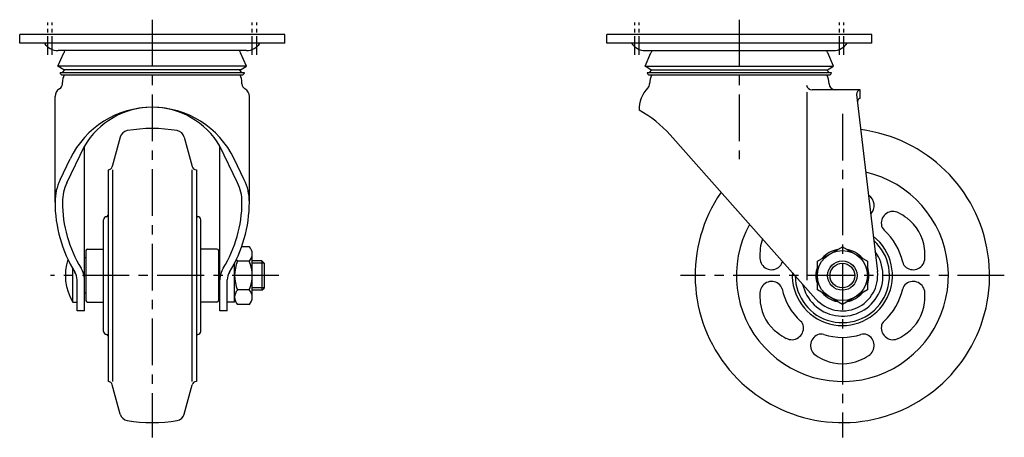
# Model space of a CAD drawing. Extents: x 10 to 770, y 10 to 516.
# Drawn here: x 435 to 770, y 197 to 339 of the extents above; entities that cross this region are included whole.
import ezdxf

# ---------------------------------------------------------------- set-up
doc = ezdxf.new("R2010")
doc.units = 0
doc.header["$MEASUREMENT"] = 0
doc.linetypes.add('CENTER', pattern=[50.8, 31.75, -6.35, 6.35, -6.35])
for name, color, linetype in [('1', 7, 'CONTINUOUS'), ('2', 4, 'CONTINUOUS'), ('4', 1, 'CENTER')]:
    doc.layers.add(name, color=color, linetype=linetype)

msp = doc.modelspace()

# ---------------------------------------------------------------- linework, layer by layer
at = {"layer": '1', "linetype": 'Continuous'}
for p, q in [((525.36, 334.03), (435.36, 334.03)), ((435.36, 331.03), (435.36, 334.03)), ((525.36, 331.03), (525.36, 334.03)), ((724.78, 334.03), (634.78, 334.03)), ((634.78, 331.03), (634.78, 334.03)), ((724.78, 331.03), (724.78, 334.03)), ((525.36, 331.03), (435.36, 331.03)), ((512.34, 328.53), (448.37, 328.53)), ((724.78, 331.03), (634.78, 331.03)), ((647.8, 328.53), (711.77, 328.53)), ((448.36, 323.19), (450.3, 327.71)), ((512.36, 323.19), (510.41, 327.71)), ((647.78, 323.19), (649.73, 327.71)), ((711.78, 323.19), (709.83, 327.71)), ((512.36, 323.19), (448.36, 323.19)), ((450.36, 322.03), (448.36, 323.19)), ((449.86, 321.03), (450.69, 322.03)), ((510.36, 322.03), (450.36, 322.03)), ((510.86, 321.03), (510.02, 322.03)), ((510.36, 322.03), (512.36, 323.19)), ((647.78, 323.19), (711.78, 323.19)), ((649.78, 322.03), (647.78, 323.19)), ((649.28, 321.03), (650.12, 322.03)), ((649.78, 322.03), (709.78, 322.03)), ((710.28, 321.03), (709.44, 322.03)), ((709.78, 322.03), (711.78, 323.19)), ((449.06, 321.03), (511.66, 321.03)), ((449.86, 320.23), (510.86, 320.23)), ((449.86, 317.23), (449.86, 317.73)), ((510.86, 317.23), (510.86, 317.73)), ((648.48, 321.03), (711.08, 321.03)), ((649.28, 320.23), (710.28, 320.23)), ((702.78, 250.46), (702.78, 314.43)), ((720.78, 315.23), (704.52, 315.23)), ((720.78, 312.23), (720.78, 315.23)), ((447.36, 277.03), (447.36, 312.9)), ((513.36, 277.03), (513.36, 312.9)), ((719.63, 313.58), (726.7, 253.44)), ((469.46, 299.12), (466.81, 289.15)), ((491.25, 299.12), (493.91, 289.15)), ((656.25, 299.85), (705.81, 244.06)), ((451.34, 283.54), (457.36, 296.03)), ((457.36, 240.03), (457.36, 296.03)), ((503.36, 240.03), (503.36, 296.03)), ((509.37, 283.54), (503.36, 296.03)), ((449.09, 284.63), (452.51, 291.74)), ((511.62, 284.63), (508.2, 291.74)), ((465.36, 288.03), (465.36, 216.03)), ((466.86, 288.03), (466.86, 216.03)), ((493.86, 288.03), (493.86, 216.03)), ((495.36, 288.03), (495.36, 216.03)), ((463.86, 233.03), (463.86, 271.03)), ((496.86, 233.03), (496.86, 271.03)), ((458.36, 261.03), (463.86, 261.03)), ((502.36, 261.03), (496.86, 261.03)), ((513.36, 261.85), (510.74, 261.85)), ((706.28, 256.94), (714.78, 261.85)), ((714.78, 261.85), (723.28, 256.94)), ((457.86, 258.03), (457.36, 258.03)), ((457.86, 260.53), (457.86, 243.53)), ((502.86, 260.53), (502.86, 243.53)), ((503.36, 258.03), (502.86, 258.03)), ((514.36, 244.67), (514.36, 259.4)), ((453.36, 243.03), (453.36, 254.47)), ((508.36, 243.03), (508.36, 256.32)), ((513.36, 256.94), (509.36, 256.94)), ((517.61, 257.03), (514.36, 257.03)), ((517.61, 257.03), (517.61, 247.03)), ((517.61, 257.03), (518.36, 256.28)), ((518.36, 256.28), (518.36, 247.78)), ((706.28, 247.13), (706.28, 256.94)), ((723.28, 256.94), (723.28, 247.13)), ((454.86, 240.03), (454.86, 250.58)), ((505.86, 240.03), (505.86, 250.58)), ((517.61, 247.03), (518.36, 247.78)), ((457.86, 246.03), (457.36, 246.03)), ((503.36, 246.03), (502.86, 246.03)), ((513.36, 247.13), (509.36, 247.13)), ((517.61, 247.03), (514.36, 247.03)), ((714.78, 242.22), (706.28, 247.13)), ((723.28, 247.13), (714.78, 242.22)), ((453.36, 243.03), (454.86, 243.03)), ((458.36, 243.03), (463.86, 243.03)), ((502.36, 243.03), (496.86, 243.03)), ((508.36, 243.03), (505.86, 243.03)), ((513.36, 242.22), (509.36, 242.22)), ((457.36, 240.03), (454.86, 240.03)), ((505.86, 240.03), (503.36, 240.03)), ((469.46, 204.95), (466.81, 214.92)), ((491.25, 204.95), (493.91, 214.92))]:
    msp.add_line(p, q, dxfattribs=at)
for radius in [8.5, 5]:
    msp.add_circle((714.78, 252.03), radius, dxfattribs=at)
for centre, radius, start, end in [((448.37, 334.05), 5.51, 213.1299, 270), ((455.36, 325.53), 5.5, 146.9442, 156.6831), ((505.36, 325.53), 5.5, 23.3169, 33.0557), ((512.34, 334.05), 5.51, 270, 326.87), ((647.8, 334.05), 5.51, 213.1299, 270), ((654.78, 325.53), 5.5, 146.9443, 156.6831), ((704.78, 325.53), 5.5, 23.3169, 33.0557), ((711.77, 334.05), 5.51, 270, 326.8701), ((449.86, 321.03), 0.8, 179.9999, 270), ((455.36, 317.73), 5.5, 152.9642, 179.9999), ((505.36, 317.73), 5.5, 0, 27.0358), ((510.86, 321.03), 0.8, 270, 0), ((649.28, 321.03), 0.8, 179.9999, 270), ((655.28, 317.23), 6, 149.9999, 180), ((704.28, 317.23), 6, 360, 30.0001), ((710.28, 321.03), 0.8, 270, 0), ((450.36, 312.9), 3, 120, 179.9999), ((447.86, 317.23), 2, 299.9999, 360), ((512.86, 317.23), 2, 180, 240), ((510.36, 312.9), 3, 0, 60), ((655.78, 308.76), 10, 135.0995, 183.035), ((647.28, 317.23), 2, 315.0995, 0), ((704.52, 317.23), 2, 194.6225, 270), ((712.28, 317.23), 2, 180, 270), ((721.14, 313.75), 1.52, 103.3938, 186.7102), ((720.91, 311.23), 1, 97.1548, 186.7102), ((480.36, 278.33), 30.9, 25.7099, 154.2901), ((480.36, 282.6), 26.64, 30.2958, 149.7042), ((626.35, 273.28), 40, 41.618, 60.9151), ((472.36, 298.35), 3, 99.8002, 165.1098), ((480.36, 252.03), 50, 80.1998, 99.8002), ((488.36, 298.35), 3, 14.8902, 80.1998), ((714.78, 252.03), 50, 145.5046, 82.8237), ((465.36, 289.53), 1.5, 270, 345.1098), ((495.36, 289.53), 1.5, 194.8902, 270), ((464.86, 277.03), 17.5, 154.2901, 180.0001), ((495.86, 277.03), 17.5, 359.9999, 25.7099), ((714.78, 252.03), 36, 151.0893, 77.239), ((464.86, 277.03), 15, 154.2901, 180.0001), ((495.86, 277.03), 15, 359.9999, 25.7099), ((712.02, 260.6), 22, 57.8356, 58.0437), ((721.6, 275.84), 4, 314.4477, 57.8356), ((492.77, 277.03), 45.42, 180.0001, 211.6532), ((492.77, 277.03), 42.92, 180.0001, 211.6532), ((467.94, 277.03), 42.92, 328.3468, 359.9999), ((467.94, 277.03), 45.42, 328.3468, 0), ((464.86, 271.03), 1, 90, 180), ((464.86, 272.53), 0.5, 270, 0), ((495.86, 272.53), 0.5, 180, 270), ((495.86, 271.03), 1, 0, 90), ((731.99, 269.84), 4, 62.1644, 186.5157), ((723.59, 253.92), 22, 53.2711, 62.1644), ((727.77, 259.53), 15, 6.7289, 53.2711), ((731, 269.73), 3, 186.5157, 227.4957), ((701.79, 259.53), 15, 160.6076, 173.2711), ((714.78, 252.03), 17, 176.5189, 51.8094), ((714.78, 252.03), 21, 12.5043, 47.4957), ((458.36, 260.53), 0.5, 90, 180), ((502.36, 260.53), 0.5, 0, 90), ((510.85, 259.4), 3.51, 315.6541, 44.3459), ((708.75, 258.71), 22, 173.2711, 182.1644), ((714.78, 252.03), 16, 180.2084, 48.1199), ((714.78, 252.03), 9, 100.8119, 139.1881), ((714.78, 252.03), 9, 40.8119, 79.1881), ((720.82, 258.71), 22, 357.8356, 6.7289), ((468.31, 252.03), 17.45, 161.5856, 211.0482), ((690.76, 258.03), 4, 182.1644, 306.5157), ((714.78, 252.03), 13.8, 192.0262, 36.3021), ((738.81, 258.03), 4, 233.4843, 357.8356), ((449.86, 250.58), 7.5, 0, 31.6532), ((510.86, 250.58), 7.5, 148.3468, 180), ((520.9, 252.03), 12.54, 156.965, 203.035), ((511.87, 259.4), 3.51, 213.1764, 224.3459), ((501.81, 252.03), 12.54, 336.965, 23.035), ((691.35, 257.23), 3, 306.5157, 347.4957), ((714.78, 252.03), 21, 166.468, 167.4957), ((714.78, 252.03), 9, 160.8119, 199.1881), ((714.78, 252.03), 9, 340.8119, 19.1881), ((738.21, 257.23), 3, 192.5043, 233.4843), ((449.86, 250.58), 5, 0, 31.6532), ((510.86, 250.58), 5, 148.3468, 180), ((714.78, 252.03), 12, 221.6181, 6.7102), ((690.76, 246.03), 4, 53.4843, 177.8356), ((691.35, 246.84), 3, 12.5043, 53.4843), ((714.78, 252.03), 21, 192.5043, 227.4957), ((714.78, 252.03), 21, 312.5043, 347.4957), ((738.21, 246.84), 3, 126.5157, 167.4957), ((738.81, 246.03), 4, 2.1644, 126.5157), ((511.87, 244.67), 3.51, 135.6541, 224.3459), ((510.85, 244.67), 3.51, 315.6541, 44.3459), ((708.75, 245.35), 22, 177.8356, 186.7289), ((714.78, 252.03), 9, 220.8119, 259.1881), ((714.78, 252.03), 9, 280.8119, 319.1881), ((720.82, 245.35), 22, 353.2711, 2.1644), ((458.36, 243.53), 0.5, 180, 270), ((502.36, 243.53), 0.5, 270, 0), ((701.79, 244.53), 15, 186.7289, 233.2711), ((727.77, 244.53), 15, 306.7289, 353.2711), ((697.58, 234.23), 4, 242.1644, 6.5157), ((698.57, 234.34), 3, 6.5157, 47.4957), ((731.99, 234.23), 4, 173.4843, 297.8356), ((731, 234.34), 3, 132.5043, 173.4843), ((464.86, 233.03), 1, 180, 270), ((464.86, 231.53), 0.5, 0, 90), ((495.86, 231.53), 0.5, 90, 180), ((495.86, 233.03), 1, 270, 0), ((705.98, 250.14), 22, 233.2711, 242.1644), ((707.97, 228.23), 4, 113.4843, 237.8356), ((707.57, 229.14), 3, 72.5043, 113.4843), ((714.78, 252.03), 21, 252.5043, 287.4957), ((722, 229.14), 3, 66.5157, 107.4957), ((721.6, 228.23), 4, 302.1644, 66.5157), ((723.59, 250.14), 22, 297.8356, 306.7289), ((717.55, 243.46), 22, 237.8356, 246.7289), ((712.02, 243.46), 22, 293.2711, 302.1644), ((714.78, 237.03), 15, 246.7289, 293.2711), ((465.36, 214.53), 1.5, 14.8902, 90), ((495.36, 214.53), 1.5, 90, 165.1098), ((472.36, 205.72), 3, 194.8902, 260.1998), ((488.36, 205.72), 3, 279.8002, 345.1098), ((480.36, 252.03), 50, 260.1998, 279.8002)]:
    msp.add_arc(centre, radius, start, end, dxfattribs=at)
at = {"layer": '2', "linetype": 'Continuous'}
for p, q in [((518.36, 256.22), (514.36, 256.22)), ((518.36, 247.85), (514.36, 247.85))]:
    msp.add_line(p, q, dxfattribs=at)
msp.add_circle((714.78, 252.03), 4.19, dxfattribs=at)
at = {"layer": '4', "linetype": 'CENTER', "ltscale": 0.2}
for p, q in [((444.86, 327.03), (444.86, 338.03)), ((446.36, 327.03), (446.36, 338.03)), ((514.36, 327.03), (514.36, 338.03)), ((515.86, 327.03), (515.86, 338.03)), ((644.28, 327.03), (644.28, 338.03)), ((645.78, 327.03), (645.78, 338.03)), ((713.78, 327.03), (713.78, 338.03)), ((715.28, 327.03), (715.28, 338.03))]:
    msp.add_line(p, q, dxfattribs=at)
at = {"layer": '4', "linetype": 'CENTER', "ltscale": 0.5}
for p, q in [((480.36, 339.03), (480.36, 197.03)), ((679.78, 339.03), (679.78, 291.63)), ((714.78, 307.03), (714.78, 197.03)), ((523.36, 252.03), (445.86, 252.03)), ((769.78, 252.03), (659.78, 252.03))]:
    msp.add_line(p, q, dxfattribs=at)

doc.saveas('drawing.dxf')
